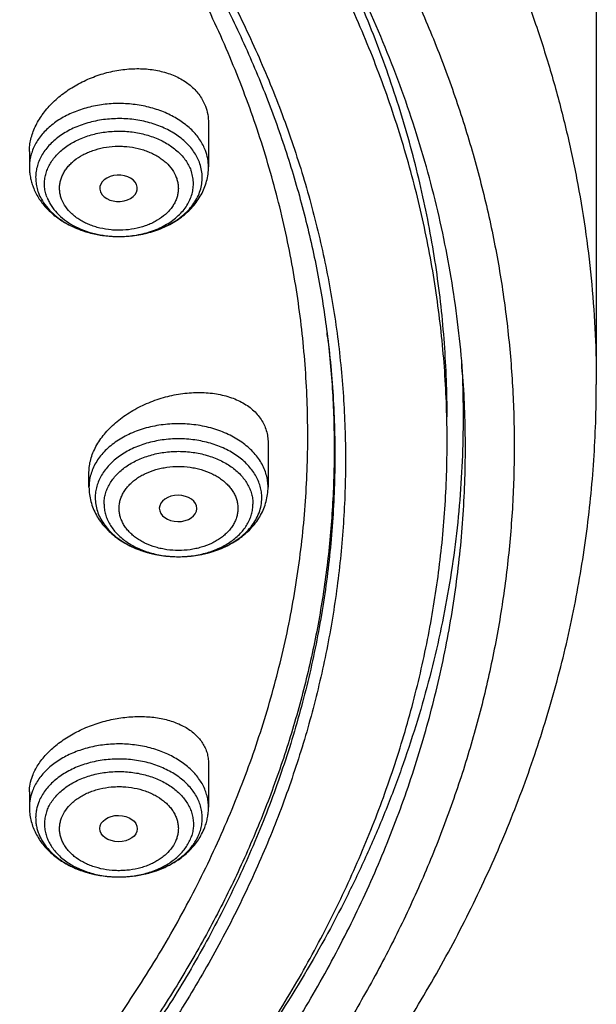
# Model space of a CAD drawing. Units: inches. Extents: x 7.7 to 14.2, y 1 to 17.5.
# Drawn here: x 12.4 to 12.9, y 12 to 12.9 of the extents above; entities that cross this region are included whole.
import ezdxf

# ---------------------------------------------------------------- set-up
doc = ezdxf.new("R2010")
doc.units = ezdxf.units.IN
doc.header["$LTSCALE"] = 1.21
doc.header["$MEASUREMENT"] = 0
doc.layers.get('0').update_dxf_attribs({"linetype": 'CONTINUOUS'})

msp = doc.modelspace()

# ---------------------------------------------------------------- linework, layer by layer
at = {"color": 7, "linetype": 'CONTINUOUS'}
for p, q in [((12.93769, 13.1325), (12.93769, 12.53564)), ((12.57954, 12.77693), (12.57954, 12.73648)), ((12.41419, 12.75066), (12.41419, 12.73648)), ((12.47975, 12.71355), (12.47998, 12.71299)), ((12.49608, 12.67225), (12.49772, 12.67226)), ((12.63454, 12.48198), (12.63454, 12.44107)), ((12.46919, 12.44107), (12.46919, 12.45478)), ((12.56881, 12.42117), (12.56881, 12.42138)), ((12.57954, 12.1861), (12.57954, 12.14565)), ((12.41419, 12.15983), (12.41419, 12.14565))]:
    msp.add_line(p, q, dxfattribs=at)
at = {"color": 9, "linetype": 'CONTINUOUS'}
msp.add_line((12.68952, 12.57963), (12.68953, 12.57962), dxfattribs=at)
for centre, radius, start, end in [((12.49686, 12.76938), 0.09713, 269.53756, 270.50341), ((11.80711, 12.47536), 0.88854, 6.73798, 6.99273)]:
    msp.add_arc(centre, radius, start, end, dxfattribs=at)
at = {"color": 7, "linetype": 'CONTINUOUS'}
for centre, radius, start, end in [((11.87469, 12.50572), 0.94001, 2.52382, 3.00058), ((12.5238, 12.14702), 0.05596, 332.02117, 339.20024), ((12.52247, 12.14771), 0.05747, 330.63835, 332.03528)]:
    msp.add_arc(centre, radius, start, end, dxfattribs=at)
for centre, major_axis, ratio, start_param, end_param in [((12.49649, 12.71672), (0.01732, 0.00012), 0.700967, -2.838895, 3.396053), ((12.55148, 12.42138), (0.01733, 0), 0.700052, 0, 6.265882)]:
    msp.add_ellipse(centre, major_axis=major_axis, ratio=ratio, start_param=start_param, end_param=end_param, dxfattribs=at)
msp.add_ellipse((12.49649, 12.12604), major_axis=(0.01732, -0.00012), ratio=0.700967, dxfattribs=at)
for points, knots in [([(12.7999, 12.4833), (12.7999, 12.50485), (12.7984, 12.54802), (12.79165, 12.61258), (12.78044, 12.67682), (12.76477, 12.74059), (12.74469, 12.80373), (12.72026, 12.86609), (12.69153, 12.92752), (12.65857, 12.98787), (12.62147, 13.047), (12.58031, 13.10476), (12.5352, 13.16101), (12.48624, 13.21563), (12.43356, 13.26847), (12.35788, 13.33698), (12.27581, 13.4008), (12.18824, 13.45971), (12.119, 13.50191), (12.04693, 13.54165), (11.97218, 13.57885), (11.89495, 13.6134), (11.81542, 13.64524), (11.73377, 13.67428), (11.62188, 13.70933), (11.50707, 13.7383), (11.39009, 13.76118), (11.27095, 13.78009), (11.12007, 13.79587), (10.93769, 13.80219), (10.75531, 13.79587), (10.60443, 13.78009), (10.4853, 13.76118), (10.36831, 13.7383), (10.25351, 13.70933), (10.14161, 13.67428), (10.05997, 13.64524), (9.98043, 13.6134), (9.9032, 13.57885), (9.82846, 13.54165), (9.75638, 13.50191), (9.68714, 13.45971), (9.59958, 13.4008), (9.5175, 13.33698), (9.44183, 13.26847), (9.38914, 13.21563), (9.34019, 13.16101), (9.29507, 13.10476), (9.25392, 13.047), (9.21681, 12.98787), (9.18386, 12.92752), (9.15512, 12.86609), (9.13069, 12.80373), (9.11062, 12.74059), (9.09495, 12.67682), (9.08373, 12.61258), (9.07699, 12.54802), (9.07549, 12.50485), (9.07549, 12.4833)], [0, 0, 0, 0, 0.012854, 0.025739, 0.038685, 0.051721, 0.064876, 0.078176, 0.091643, 0.1053, 0.119165, 0.133254, 0.147581, 0.162154, 0.176982, 0.19207, 0.223018, 0.238884, 0.255003, 0.271366, 0.287964, 0.304786, 0.321819, 0.339049, 0.35646, 0.391749, 0.409595, 0.427549, 0.463687, 0.5, 0.536313, 0.572451, 0.590405, 0.608251, 0.64354, 0.660951, 0.678181, 0.695214, 0.712036, 0.728634, 0.744997, 0.761116, 0.776982, 0.80793, 0.823018, 0.837846, 0.852419, 0.866746, 0.880835, 0.8947, 0.908357, 0.921824, 0.935124, 0.948279, 0.961315, 0.974261, 0.987146, 1, 1, 1, 1]), ([(11.09644, 13.7113), (11.15125, 13.70781), (11.23317, 13.69986), (11.34138, 13.6838), (11.44784, 13.66429), (11.55252, 13.63949), (11.65484, 13.60941), (11.75411, 13.57629), (11.85047, 13.53816), (11.94326, 13.49506), (12.03195, 13.44953), (12.11662, 13.39939), (12.19658, 13.34473), (12.27166, 13.28838), (12.34171, 13.22794), (12.40594, 13.16365), (12.45052, 13.11429), (12.49178, 13.0635), (12.52964, 13.0114), (12.56402, 12.9581), (12.59483, 12.90371), (12.622, 12.84835), (12.64548, 12.79215), (12.66522, 12.73523), (12.68116, 12.67771), (12.69328, 12.61972), (12.70154, 12.56139), (12.70593, 12.50285), (12.70644, 12.44423), (12.70306, 12.38565), (12.6958, 12.32726), (12.68468, 12.26917), (12.66973, 12.21151), (12.65097, 12.15442), (12.62846, 12.09802), (12.60223, 12.04244), (12.57236, 11.98779), (12.53891, 11.93419), (12.50195, 11.88176), (12.46156, 11.83063), (12.41783, 11.78089), (12.37087, 11.73265), (12.30353, 11.66998), (12.23057, 11.6113), (12.15277, 11.55682), (12.0702, 11.50417), (11.98313, 11.45613), (11.89225, 11.41279), (11.79743, 11.372), (11.69927, 11.33625), (11.5984, 11.30557), (11.49471, 11.27803), (11.38888, 11.2558), (11.28148, 11.2389), (11.1726, 11.22551), (11.09031, 11.21957), (11.03532, 11.21742)], [0, 0, 0, 0, 0.036454, 0.054577, 0.072603, 0.108287, 0.125916, 0.143378, 0.177741, 0.19462, 0.21128, 0.243898, 0.259849, 0.275551, 0.306196, 0.321148, 0.335855, 0.350323, 0.364562, 0.378583, 0.392401, 0.40603, 0.419491, 0.432805, 0.445994, 0.459084, 0.4721, 0.48507, 0.498022, 0.510985, 0.523987, 0.537055, 0.550216, 0.563495, 0.576915, 0.590499, 0.604266, 0.618233, 0.632414, 0.646822, 0.661466, 0.676354, 0.69149, 0.722506, 0.738393, 0.754524, 0.787489, 0.804313, 0.821347, 0.85599, 0.873577, 0.891318, 0.927189, 0.945289, 0.963471, 1, 1, 1, 1]), ([(11.09554, 13.70748), (11.14629, 13.70426), (11.24721, 13.6947), (11.39664, 13.67109), (11.5426, 13.63839), (11.68399, 13.59686), (11.81975, 13.54681), (11.94884, 13.48862), (12.0703, 13.42272), (12.18321, 13.34961), (12.2867, 13.26984), (12.38, 13.184), (12.4492, 13.10736), (12.49861, 13.04367), (12.53244, 12.99518), (12.56324, 12.9457), (12.59096, 12.89533), (12.61555, 12.84416), (12.63695, 12.79229), (12.65514, 12.73981), (12.67007, 12.68683), (12.68172, 12.63345), (12.6873, 12.59757), (12.68953, 12.57962)], [0, 0, 0, 0, 0.072413, 0.144271, 0.215312, 0.285294, 0.353993, 0.421214, 0.486793, 0.550606, 0.612574, 0.67267, 0.730921, 0.759389, 0.787436, 0.815082, 0.842353, 0.869277, 0.89589, 0.922227, 0.948328, 0.974237, 1, 1, 1, 1]), ([(12.81421, 12.54712), (12.81318, 12.56088), (12.81053, 12.5884), (12.80475, 12.62952), (12.79716, 12.6705), (12.78778, 12.71129), (12.7766, 12.75186), (12.75927, 12.80577), (12.73311, 12.87246), (12.7014, 12.93734), (12.67271, 12.98829), (12.64149, 13.03907), (12.59825, 13.10122), (12.55015, 13.16071), (12.50863, 13.20696), (12.46463, 13.25277), (12.40585, 13.30816), (12.33004, 13.37104), (12.24887, 13.43047), (12.16264, 13.4862), (12.0717, 13.53804), (11.97638, 13.58578), (11.9107, 13.61453), (11.87724, 13.62819)], [0, 0, 0, 0, 0.027491, 0.055053, 0.082711, 0.11049, 0.138415, 0.166508, 0.223276, 0.280969, 0.310212, 0.339738, 0.399682, 0.460902, 0.492018, 0.523477, 0.587432, 0.652797, 0.71957, 0.787728, 0.857228, 0.928011, 1, 1, 1, 1]), ([(12.40938, 11.84064), (12.42544, 11.85888), (12.44863, 11.88682), (12.47766, 11.92526), (12.505, 11.96389), (12.53648, 12.01312), (12.5699, 12.0738), (12.59873, 12.13567), (12.62288, 12.19854), (12.64228, 12.26223), (12.65686, 12.32658), (12.66659, 12.39138), (12.67144, 12.45647), (12.67139, 12.52164), (12.66645, 12.58672), (12.65662, 12.65152), (12.64194, 12.71585), (12.62245, 12.77953), (12.59821, 12.84238), (12.56929, 12.90423), (12.53578, 12.96489), (12.49776, 13.02419), (12.45535, 13.08198), (12.40867, 13.13809), (12.35785, 13.19236), (12.30304, 13.24464), (12.24439, 13.29479), (12.18206, 13.34266), (12.11624, 13.38812), (12.04711, 13.43105), (11.97486, 13.47132), (11.8997, 13.50882), (11.79521, 13.55529), (11.71409, 13.58522), (11.65898, 13.60305)], [0, 0, 0, 0, 0.031387, 0.046869, 0.062213, 0.0925, 0.122294, 0.151639, 0.180592, 0.209213, 0.23757, 0.265734, 0.293782, 0.321791, 0.34984, 0.378008, 0.406369, 0.434996, 0.463956, 0.49331, 0.523112, 0.55341, 0.584243, 0.615641, 0.64763, 0.680224, 0.713432, 0.747255, 0.781687, 0.816717, 0.852327, 0.888492, 0.925185, 1, 1, 1, 1]), ([(12.7999, 12.50576), (12.7999, 12.52844), (12.79823, 12.57388), (12.79077, 12.64181), (12.77834, 12.70937), (12.761, 12.77638), (12.73878, 12.84265), (12.71175, 12.90802), (12.67998, 12.9723), (12.6559, 13.01399), (12.64312, 13.03459)], [0, 0, 0, 0, 0.12178, 0.243884, 0.366629, 0.490322, 0.61525, 0.741683, 0.869861, 1, 1, 1, 1]), ([(12.41419, 12.75066), (12.41419, 12.75256), (12.41442, 12.75641), (12.41546, 12.76217), (12.41716, 12.76793), (12.42035, 12.77565), (12.42477, 12.78306), (12.43021, 12.79001), (12.43649, 12.79683), (12.44556, 12.80465), (12.45788, 12.81261), (12.47139, 12.81904), (12.48568, 12.82374), (12.50034, 12.82658), (12.51494, 12.82747), (12.52902, 12.82635), (12.54013, 12.82371), (12.54832, 12.82059), (12.55397, 12.8178), (12.55917, 12.81456), (12.56387, 12.81089), (12.56802, 12.80683), (12.57159, 12.80239), (12.57454, 12.79763), (12.57607, 12.79425), (12.57672, 12.79253)], [0, 0, 0, 0, 0.02668, 0.053979, 0.08201, 0.11085, 0.171031, 0.202428, 0.234627, 0.301117, 0.369861, 0.439993, 0.510555, 0.580559, 0.649053, 0.715182, 0.778278, 0.808588, 0.838032, 0.866631, 0.894437, 0.92154, 0.948059, 0.974157, 1, 1, 1, 1]), ([(12.57672, 12.79253), (12.57766, 12.79006), (12.57908, 12.78492), (12.57954, 12.7796), (12.57954, 12.77693)], [0, 0, 0, 0, 0.49689, 1, 1, 1, 1]), ([(12.41419, 12.73648), (12.41419, 12.73491), (12.41433, 12.73176), (12.41498, 12.72707), (12.41606, 12.72246), (12.41705, 12.71945), (12.41761, 12.71798)], [0, 0, 0, 0, 0.249376, 0.49897, 0.74908, 1, 1, 1, 1]), ([(12.49772, 12.67226), (12.50352, 12.6723), (12.51219, 12.67306), (12.5234, 12.67547), (12.53143, 12.67792), (12.53901, 12.68101), (12.54823, 12.68581), (12.5564, 12.69175), (12.56308, 12.69874), (12.56714, 12.70425), (12.57029, 12.71005), (12.57249, 12.71609), (12.57369, 12.72227), (12.5739, 12.72851), (12.57309, 12.73472), (12.5719, 12.73874), (12.57115, 12.74071)], [0, 0, 0, 0, 0.148369, 0.221363, 0.29294, 0.36272, 0.430392, 0.55841, 0.618813, 0.676877, 0.732872, 0.787215, 0.840449, 0.893208, 0.946175, 1, 1, 1, 1]), ([(12.49772, 12.67226), (12.50292, 12.6723), (12.51325, 12.67312), (12.52824, 12.67655), (12.53997, 12.68123), (12.54858, 12.68602), (12.55456, 12.69007), (12.56003, 12.6946), (12.56496, 12.69957), (12.56927, 12.70496), (12.57291, 12.71074), (12.57583, 12.71685), (12.57795, 12.72323), (12.57925, 12.72981), (12.57954, 12.73426), (12.57954, 12.73648)], [0, 0, 0, 0, 0.135536, 0.269174, 0.399486, 0.463184, 0.52583, 0.587454, 0.648135, 0.707993, 0.76717, 0.825813, 0.884079, 0.942093, 1, 1, 1, 1]), ([(12.41761, 12.71798), (12.41827, 12.71625), (12.41976, 12.71284), (12.4225, 12.70796), (12.42572, 12.70332), (12.43062, 12.69747), (12.43782, 12.69086), (12.44776, 12.68427), (12.45882, 12.67903), (12.47075, 12.6752), (12.48326, 12.67285), (12.49179, 12.67229), (12.49608, 12.67225)], [0, 0, 0, 0, 0.057659, 0.115692, 0.174226, 0.233346, 0.353612, 0.477134, 0.604048, 0.734039, 0.866372, 1, 1, 1, 1]), ([(12.42257, 12.71256), (12.42281, 12.71194), (12.42383, 12.70944), (12.42507, 12.70703), (12.42613, 12.70529)], [0, 0, 0, 0, 0.246437, 1, 1, 1, 1]), ([(12.42613, 12.70529), (12.42761, 12.70282), (12.43114, 12.69803), (12.43765, 12.69163), (12.44539, 12.68597), (12.45418, 12.68117), (12.46386, 12.67731), (12.47421, 12.67447), (12.48502, 12.67271), (12.49238, 12.67228), (12.49608, 12.67225)], [0, 0, 0, 0, 0.107336, 0.220221, 0.33893, 0.463258, 0.592586, 0.725969, 0.862223, 1, 1, 1, 1]), ([(11.0162, 11.14992), (11.07793, 11.15174), (11.17033, 11.15771), (11.2926, 11.17212), (11.41315, 11.1907), (11.53188, 11.21559), (11.64804, 11.24677), (11.73311, 11.27307), (11.81624, 11.30231), (11.89722, 11.33442), (11.97587, 11.36932), (12.05199, 11.40692), (12.12539, 11.44713), (12.1959, 11.48986), (12.26334, 11.535), (12.34821, 11.59771), (12.42718, 11.66529), (12.49927, 11.73742), (12.54907, 11.79288), (12.59494, 11.85002), (12.63676, 11.90869), (12.67444, 11.96876), (12.70788, 12.03009), (12.73699, 12.09251), (12.76171, 12.15589), (12.78197, 12.22006), (12.79771, 12.28486), (12.80891, 12.35014), (12.81553, 12.41574), (12.81755, 12.48149), (12.81583, 12.52528), (12.81421, 12.54712)], [0, 0, 0, 0, 0.073264, 0.109733, 0.146033, 0.217944, 0.253487, 0.2887, 0.323549, 0.358, 0.392025, 0.425595, 0.458689, 0.491285, 0.52337, 0.554932, 0.616445, 0.646418, 0.675873, 0.704825, 0.733295, 0.761308, 0.788899, 0.816104, 0.842969, 0.869541, 0.895874, 0.922025, 0.948055, 0.974026, 1, 1, 1, 1]), ([(12.81378, 12.54711), (12.81438, 12.53344), (12.81499, 12.50606), (12.81411, 12.46498), (12.81142, 12.42394), (12.80694, 12.38298), (12.80067, 12.34213), (12.79262, 12.30145), (12.78279, 12.26096), (12.7712, 12.2207), (12.75784, 12.18072), (12.74275, 12.14106), (12.72593, 12.10174), (12.7011, 12.04961), (12.66576, 11.98547), (12.63352, 11.93622), (12.61638, 11.91199)], [0, 0, 0, 0, 0.060617, 0.121233, 0.181906, 0.242695, 0.303656, 0.364844, 0.426313, 0.488117, 0.550305, 0.612925, 0.676023, 0.73964, 0.868564, 1, 1, 1, 1]), ([(11.01547, 11.09908), (11.07872, 11.10084), (11.17343, 11.1067), (11.29882, 11.12097), (11.42261, 11.13941), (11.54468, 11.16417), (11.66433, 11.19523), (11.78084, 11.23006), (11.89426, 11.27092), (12.00385, 11.31779), (12.10899, 11.36779), (12.20974, 11.42341), (12.30527, 11.48457), (12.39539, 11.54809), (12.47986, 11.61669), (12.55776, 11.69014), (12.61211, 11.74684), (12.66267, 11.80543), (12.70933, 11.8658), (12.75196, 11.92782), (12.79044, 11.99135), (12.82468, 12.05625), (12.85458, 12.12238), (12.88003, 12.18957), (12.90098, 12.25768), (12.91734, 12.32651), (12.92907, 12.39591), (12.93612, 12.46568), (12.93769, 12.51234), (12.93769, 12.53564)], [0, 0, 0, 0, 0.071887, 0.10769, 0.143345, 0.214054, 0.24905, 0.283758, 0.352182, 0.385856, 0.419136, 0.484425, 0.516419, 0.54796, 0.609654, 0.639826, 0.66955, 0.69884, 0.727711, 0.756185, 0.784288, 0.812048, 0.8395, 0.866681, 0.89363, 0.92039, 0.947007, 0.973528, 1, 1, 1, 1]), ([(12.46919, 12.45478), (12.46919, 12.45674), (12.46947, 12.46074), (12.47071, 12.46671), (12.47276, 12.47268), (12.47658, 12.48072), (12.48186, 12.48835), (12.48828, 12.49542), (12.49378, 12.50055), (12.49982, 12.50535), (12.50858, 12.51131), (12.52051, 12.5177), (12.53582, 12.52344), (12.55169, 12.52716), (12.56757, 12.52871), (12.58054, 12.52815), (12.59039, 12.52653), (12.59733, 12.52478), (12.60387, 12.52249), (12.60992, 12.51968), (12.61544, 12.51635), (12.62036, 12.51255), (12.62463, 12.50831), (12.62819, 12.50365), (12.63101, 12.49863), (12.63305, 12.4933), (12.63428, 12.48771), (12.63454, 12.4839), (12.63454, 12.48198)], [0, 0, 0, 0, 0.026201, 0.05322, 0.081214, 0.110296, 0.171797, 0.204246, 0.237705, 0.272064, 0.307189, 0.379083, 0.452115, 0.524906, 0.596118, 0.664548, 0.697433, 0.729292, 0.760065, 0.789731, 0.818309, 0.845868, 0.87253, 0.898469, 0.923914, 0.949125, 0.974395, 1, 1, 1, 1]), ([(11.03553, 11.16835), (11.06491, 11.16944), (11.12358, 11.17261), (11.21124, 11.18031), (11.29828, 11.19095), (11.41289, 11.20894), (11.52581, 11.23269), (11.6364, 11.2622), (11.74394, 11.29508), (11.84853, 11.33345), (11.94948, 11.37726), (12.0225, 11.41242), (12.09308, 11.44999), (12.16106, 11.48988), (12.2263, 11.53202), (12.30873, 11.59056), (12.38589, 11.65362), (12.45691, 11.72095), (12.50634, 11.77276), (12.55224, 11.82617), (12.59451, 11.88107), (12.63305, 11.93733), (12.66778, 11.99483), (12.69861, 12.05343), (12.72548, 12.11301), (12.74832, 12.17343), (12.76708, 12.23455), (12.78172, 12.29624), (12.7922, 12.35836), (12.7985, 12.42076), (12.7999, 12.46248), (12.7999, 12.4833)], [0, 0, 0, 0, 0.036497, 0.07291, 0.109195, 0.145313, 0.216888, 0.252281, 0.287361, 0.356444, 0.390401, 0.423929, 0.457007, 0.489615, 0.521739, 0.553366, 0.615088, 0.645197, 0.674805, 0.703924, 0.732568, 0.760759, 0.788524, 0.815893, 0.842903, 0.869595, 0.896014, 0.92221, 0.948236, 0.974147, 1, 1, 1, 1]), ([(12.46919, 12.44107), (12.46919, 12.43883), (12.46948, 12.43435), (12.4708, 12.42773), (12.47295, 12.42131), (12.4759, 12.41516), (12.47959, 12.40936), (12.48396, 12.40394), (12.48895, 12.39895), (12.49449, 12.39442), (12.50053, 12.39037), (12.50924, 12.38559), (12.52109, 12.38095), (12.53622, 12.37759), (12.55187, 12.37646), (12.56752, 12.37759), (12.58264, 12.38095), (12.59449, 12.38559), (12.6032, 12.39037), (12.60924, 12.39442), (12.61479, 12.39895), (12.61977, 12.40394), (12.62414, 12.40936), (12.62783, 12.41516), (12.63078, 12.42131), (12.63293, 12.42773), (12.63425, 12.43435), (12.63454, 12.43883), (12.63454, 12.44107)], [0, 0, 0, 0, 0.028936, 0.057927, 0.087046, 0.116356, 0.145937, 0.175864, 0.206208, 0.237028, 0.268363, 0.300228, 0.365418, 0.432256, 0.500008, 0.567759, 0.634596, 0.699783, 0.731647, 0.762981, 0.793799, 0.824142, 0.854067, 0.883647, 0.912956, 0.942073, 0.971065, 1, 1, 1, 1]), ([(12.417, 12.1745), (12.41836, 12.17808), (12.42109, 12.18333), (12.42574, 12.18983), (12.42988, 12.19466), (12.43457, 12.1993), (12.44158, 12.20527), (12.45145, 12.21201), (12.46452, 12.2187), (12.47855, 12.22392), (12.49311, 12.22753), (12.50775, 12.22943), (12.52203, 12.22958), (12.53348, 12.22822), (12.54206, 12.22622), (12.54806, 12.22432), (12.55365, 12.22201), (12.55881, 12.21929), (12.56349, 12.2162), (12.56764, 12.21275), (12.57123, 12.20896), (12.57422, 12.20486), (12.57658, 12.20048), (12.57829, 12.19586), (12.57932, 12.19104), (12.57954, 12.18775), (12.57954, 12.1861)], [0, 0, 0, 0, 0.056078, 0.085951, 0.117027, 0.149252, 0.182545, 0.251831, 0.323834, 0.397277, 0.470826, 0.543187, 0.613169, 0.67976, 0.711557, 0.742253, 0.771811, 0.80023, 0.827544, 0.853831, 0.879215, 0.903869, 0.92801, 0.951894, 0.975797, 1, 1, 1, 1]), ([(12.41419, 12.15983), (12.41419, 12.16227), (12.41469, 12.16728), (12.4161, 12.1721), (12.417, 12.1745)], [0, 0, 0, 0, 0.487741, 1, 1, 1, 1]), ([(12.41419, 12.14565), (12.41419, 12.1437), (12.41441, 12.13978), (12.41542, 12.13399), (12.41707, 12.12832), (12.41934, 12.12284), (12.4222, 12.1176), (12.4256, 12.11263), (12.42951, 12.10796), (12.43539, 12.10214), (12.44383, 12.09574), (12.45526, 12.08964), (12.46777, 12.08514), (12.48102, 12.08229), (12.49239, 12.08135), (12.50155, 12.08145), (12.51508, 12.08246), (12.5305, 12.08609), (12.54639, 12.09363), (12.55692, 12.10078), (12.56442, 12.10799), (12.56942, 12.1144), (12.57157, 12.1178), (12.57255, 12.11954)], [0, 0, 0, 0, 0.028663, 0.057361, 0.086159, 0.115098, 0.144236, 0.173632, 0.203343, 0.23342, 0.294788, 0.357976, 0.42289, 0.489175, 0.556261, 0.589909, 0.623495, 0.755211, 0.818969, 0.880906, 0.941118, 0.970707, 1, 1, 1, 1]), ([(12.57612, 12.12715), (12.57668, 12.12863), (12.57767, 12.13163), (12.57874, 12.13625), (12.5794, 12.14093), (12.57954, 12.14408), (12.57954, 12.14565)], [0, 0, 0, 0, 0.250919, 0.501029, 0.750624, 1, 1, 1, 1])]:
    msp.add_open_spline(points, degree=3, knots=knots, dxfattribs=at)
at = {"color": 9, "linetype": 'CONTINUOUS'}
for points, knots in [([(11.93769, 13.76039), (11.97516, 13.74509), (12.04865, 13.71282), (12.15508, 13.65896), (12.2563, 13.6003), (12.3519, 13.53707), (12.44147, 13.46955), (12.52461, 13.39802), (12.60098, 13.32279), (12.67024, 13.24416), (12.73209, 13.16248), (12.77747, 13.09179), (12.80973, 13.0341), (12.8318, 12.99051), (12.85184, 12.94643), (12.86982, 12.9019), (12.88574, 12.85699), (12.89957, 12.81173), (12.9113, 12.76617), (12.92092, 12.72036), (12.92841, 12.67436), (12.93376, 12.6282), (12.93698, 12.58195), (12.93769, 12.55107), (12.93769, 12.53564)], [0, 0, 0, 0, 0.0724, 0.143517, 0.213268, 0.28159, 0.348437, 0.413791, 0.477656, 0.540064, 0.601074, 0.660775, 0.690176, 0.719296, 0.748155, 0.776773, 0.805173, 0.833378, 0.861413, 0.889305, 0.917081, 0.94477, 0.9724, 1, 1, 1, 1]), ([(11.89979, 13.65747), (11.94406, 13.6394), (12.03049, 13.60082), (12.15444, 13.53509), (12.27055, 13.46251), (12.37805, 13.38355), (12.47625, 13.29871), (12.55034, 13.223), (12.60421, 13.16004), (12.64163, 13.11203), (12.6763, 13.063), (12.70814, 13.01301), (12.73711, 12.96216), (12.76316, 12.91052), (12.78626, 12.85817), (12.80635, 12.80521), (12.82341, 12.75171), (12.83741, 12.69777), (12.84832, 12.64347), (12.85613, 12.5889), (12.86083, 12.53415), (12.8624, 12.47931), (12.86085, 12.42447), (12.85617, 12.36972), (12.84837, 12.31515), (12.83748, 12.26085), (12.8235, 12.2069), (12.80646, 12.1534), (12.78638, 12.10043), (12.7633, 12.04808), (12.73727, 11.99644), (12.70831, 11.94558), (12.67649, 11.89559), (12.64184, 11.84655), (12.60443, 11.79854), (12.55058, 11.73556), (12.47652, 11.65985), (12.37835, 11.57499), (12.27087, 11.49601), (12.15479, 11.42341), (12.03086, 11.35766), (11.89987, 11.29917), (11.76268, 11.24832), (11.62017, 11.20543), (11.47326, 11.17078), (11.32289, 11.14459), (11.17004, 11.12702), (11.06726, 11.12114), (11.01572, 11.11966)], [0, 0, 0, 0, 0.034702, 0.068634, 0.101741, 0.133983, 0.165342, 0.195825, 0.210748, 0.225465, 0.239983, 0.25431, 0.268459, 0.282441, 0.29627, 0.309961, 0.323532, 0.337, 0.350385, 0.363707, 0.376986, 0.390243, 0.4035, 0.416779, 0.4301, 0.443484, 0.456952, 0.470522, 0.484213, 0.498041, 0.512022, 0.52617, 0.540496, 0.555013, 0.569729, 0.584651, 0.615131, 0.646488, 0.678727, 0.711831, 0.745761, 0.780461, 0.815859, 0.851871, 0.8884, 0.92534, 0.962579, 1, 1, 1, 1]), ([(12.57672, 12.75161), (12.57608, 12.75332), (12.57455, 12.75672), (12.57166, 12.76158), (12.56816, 12.76623), (12.56265, 12.77221), (12.55435, 12.77893), (12.54274, 12.78549), (12.52968, 12.79048), (12.51559, 12.79374), (12.50091, 12.79518), (12.4861, 12.79476), (12.47163, 12.79248), (12.45796, 12.78842), (12.44551, 12.7827), (12.43634, 12.77659), (12.43004, 12.77103), (12.42591, 12.76665), (12.42236, 12.76201), (12.41942, 12.75717), (12.4171, 12.75215), (12.41542, 12.747), (12.41441, 12.74176), (12.41419, 12.73823), (12.41419, 12.73648)], [0, 0, 0, 0, 0.026449, 0.0536, 0.081554, 0.110396, 0.170825, 0.234931, 0.302258, 0.372025, 0.443229, 0.514748, 0.585433, 0.654204, 0.720146, 0.782614, 0.812473, 0.841399, 0.869432, 0.896649, 0.923158, 0.949102, 0.974652, 1, 1, 1, 1]), ([(12.57115, 12.74071), (12.5705, 12.74245), (12.56892, 12.7459), (12.5659, 12.75081), (12.56221, 12.75548), (12.55637, 12.76143), (12.54941, 12.76661), (12.54165, 12.77096), (12.53309, 12.77485), (12.52152, 12.77852), (12.50687, 12.78091), (12.49185, 12.78125), (12.47702, 12.77954), (12.46515, 12.77641), (12.45627, 12.77293), (12.44811, 12.76895), (12.4407, 12.7641), (12.43432, 12.75844), (12.43021, 12.75395), (12.42675, 12.74919), (12.42395, 12.74421), (12.42186, 12.73906), (12.42049, 12.73378), (12.41987, 12.72843), (12.42, 12.72306), (12.42087, 12.71772), (12.42193, 12.71426), (12.42257, 12.71256)], [0, 0, 0, 0, 0.026881, 0.054551, 0.083131, 0.112711, 0.174918, 0.207574, 0.241157, 0.310622, 0.382306, 0.454913, 0.527056, 0.597394, 0.631539, 0.664823, 0.728401, 0.758672, 0.787912, 0.816177, 0.843567, 0.870226, 0.896344, 0.922138, 0.947848, 0.973727, 1, 1, 1, 1]), ([(12.43045, 12.70829), (12.42987, 12.70981), (12.42892, 12.7129), (12.42814, 12.71767), (12.42803, 12.72247), (12.42859, 12.72726), (12.42981, 12.73198), (12.43168, 12.73659), (12.43418, 12.74104), (12.43728, 12.74529), (12.44095, 12.7493), (12.44666, 12.75437), (12.45328, 12.7587), (12.46057, 12.76226), (12.46851, 12.76537), (12.47912, 12.76816), (12.49238, 12.7697), (12.50581, 12.76939), (12.5189, 12.76725), (12.52925, 12.76397), (12.5369, 12.76049), (12.54384, 12.75661), (12.55006, 12.75198), (12.55528, 12.74666), (12.55858, 12.74248), (12.56128, 12.73809), (12.56269, 12.73501), (12.56328, 12.73345)], [0, 0, 0, 0, 0.026273, 0.052152, 0.077862, 0.103656, 0.129773, 0.156433, 0.183823, 0.212087, 0.241328, 0.271599, 0.335177, 0.36846, 0.402605, 0.472943, 0.545086, 0.617693, 0.689377, 0.758842, 0.792425, 0.825081, 0.887288, 0.916868, 0.945447, 0.973118, 1, 1, 1, 1]), ([(12.44389, 12.70676), (12.44343, 12.70797), (12.44266, 12.71044), (12.44205, 12.71424), (12.44196, 12.71807), (12.44241, 12.72189), (12.44339, 12.72565), (12.44488, 12.72933), (12.44687, 12.73288), (12.44934, 12.73627), (12.45227, 12.73947), (12.45682, 12.74351), (12.4621, 12.74696), (12.46792, 12.7498), (12.47425, 12.75228), (12.48271, 12.75451), (12.49151, 12.75553), (12.49866, 12.75561), (12.50577, 12.7552), (12.51277, 12.75406), (12.51948, 12.75219), (12.52427, 12.75045), (12.5288, 12.74839), (12.53302, 12.74603), (12.53689, 12.74339), (12.54146, 12.73959), (12.54621, 12.73429), (12.5489, 12.72935), (12.54983, 12.72683)], [0, 0, 0, 0, 0.026283, 0.052162, 0.077872, 0.103668, 0.129788, 0.156446, 0.183832, 0.212097, 0.241338, 0.27161, 0.335191, 0.368475, 0.402619, 0.47296, 0.545104, 0.581459, 0.617757, 0.689443, 0.724551, 0.75896, 0.792542, 0.825193, 0.856849, 0.887473, 0.945569, 1, 1, 1, 1]), ([(12.57954, 12.73648), (12.57954, 12.73903), (12.57906, 12.7442), (12.57764, 12.74918), (12.57672, 12.75161)], [0, 0, 0, 0, 0.49586, 1, 1, 1, 1]), ([(12.54983, 12.72683), (12.5503, 12.72562), (12.55106, 12.72315), (12.55168, 12.71935), (12.55176, 12.71552), (12.55131, 12.7117), (12.55034, 12.70794), (12.54885, 12.70426), (12.54686, 12.70071), (12.54439, 12.69732), (12.54146, 12.69412), (12.53691, 12.69008), (12.53162, 12.68662), (12.52581, 12.68379), (12.51948, 12.6813), (12.51101, 12.67908), (12.50222, 12.67806), (12.49507, 12.67798), (12.48796, 12.67839), (12.48096, 12.67953), (12.47424, 12.6814), (12.46946, 12.68314), (12.46493, 12.68519), (12.46071, 12.68756), (12.45684, 12.6902), (12.45226, 12.694), (12.44751, 12.6993), (12.44483, 12.70424), (12.44389, 12.70676)], [0, 0, 0, 0, 0.026283, 0.052162, 0.077872, 0.103668, 0.129788, 0.156446, 0.183832, 0.212097, 0.241338, 0.27161, 0.335191, 0.368475, 0.402619, 0.47296, 0.545104, 0.581459, 0.617757, 0.689443, 0.724551, 0.75896, 0.792542, 0.825193, 0.856849, 0.887473, 0.945569, 1, 1, 1, 1]), ([(12.49772, 12.67226), (12.5029, 12.6723), (12.51065, 12.67299), (12.52066, 12.67514), (12.52782, 12.67734), (12.5346, 12.6801), (12.54282, 12.6844), (12.55012, 12.68971), (12.55608, 12.69595), (12.5597, 12.70088), (12.56251, 12.70607), (12.56447, 12.71146), (12.56555, 12.71698), (12.56573, 12.72255), (12.56501, 12.7281), (12.56394, 12.7317), (12.56328, 12.73345)], [0, 0, 0, 0, 0.148378, 0.221371, 0.292943, 0.362717, 0.430381, 0.558385, 0.618784, 0.676845, 0.732841, 0.787186, 0.840426, 0.893192, 0.946167, 1, 1, 1, 1]), ([(12.43045, 12.70829), (12.43094, 12.70701), (12.43206, 12.70446), (12.43489, 12.69952), (12.43951, 12.69367), (12.44647, 12.68748), (12.45473, 12.68218), (12.46407, 12.6779), (12.47425, 12.67473), (12.48501, 12.67276), (12.49237, 12.67229), (12.49608, 12.67226)], [0, 0, 0, 0, 0.051957, 0.105141, 0.215703, 0.332745, 0.456414, 0.586197, 0.721054, 0.859551, 1, 1, 1, 1]), ([(12.68953, 12.57962), (12.69209, 12.55899), (12.69576, 12.51757), (12.69686, 12.45523), (12.69355, 12.39293), (12.68582, 12.33082), (12.67371, 12.26907), (12.65724, 12.20784), (12.63645, 12.14727), (12.6114, 12.08752), (12.58216, 12.02874), (12.54879, 11.97107), (12.51139, 11.91467), (12.47005, 11.85967), (12.42487, 11.8062), (12.3591, 11.73655), (12.28657, 11.67115), (12.20821, 11.61033), (12.14574, 11.56646), (12.08025, 11.52487), (12.0119, 11.48564), (11.94087, 11.44888), (11.86733, 11.41468), (11.79146, 11.38312), (11.71346, 11.35429), (11.63352, 11.32826), (11.52417, 11.29723), (11.41223, 11.27222), (11.29841, 11.25325), (11.18281, 11.23825), (11.09536, 11.23166), (11.0369, 11.22932)], [0, 0, 0, 0, 0.026153, 0.052257, 0.078377, 0.104579, 0.130925, 0.157478, 0.184294, 0.211427, 0.238926, 0.266834, 0.295186, 0.324016, 0.353347, 0.383198, 0.444485, 0.475949, 0.50795, 0.540478, 0.57352, 0.607057, 0.641067, 0.675524, 0.710399, 0.745658, 0.781268, 0.85337, 0.889794, 0.926405, 1, 1, 1, 1]), ([(12.68951, 12.57961), (12.69164, 12.56155), (12.6948, 12.52532), (12.69616, 12.47081), (12.69414, 12.4163), (12.68874, 12.36191), (12.67998, 12.30774), (12.66786, 12.25389), (12.65242, 12.20048), (12.63369, 12.1476), (12.6117, 12.09536), (12.58649, 12.04385), (12.55812, 11.99318), (12.52664, 11.94344), (12.49211, 11.89473), (12.44172, 11.8308), (12.37126, 11.75395), (12.27641, 11.66804), (12.17134, 11.58835), (12.05686, 11.51549), (11.93384, 11.45), (11.80322, 11.39237), (11.666, 11.34305), (11.52323, 11.30239), (11.42566, 11.28139), (11.37625, 11.27239)], [0, 0, 0, 0, 0.026788, 0.053529, 0.080276, 0.107078, 0.133988, 0.161052, 0.18832, 0.215834, 0.243636, 0.271765, 0.300254, 0.329133, 0.358429, 0.388163, 0.448995, 0.511737, 0.576418, 0.643004, 0.71141, 0.781502, 0.853107, 0.926019, 1, 1, 1, 1]), ([(12.63454, 12.44107), (12.63454, 12.44298), (12.63427, 12.44683), (12.63307, 12.45254), (12.63108, 12.45813), (12.62833, 12.46355), (12.62483, 12.46875), (12.62064, 12.47368), (12.61579, 12.47829), (12.60839, 12.48404), (12.59997, 12.48887), (12.59082, 12.49274), (12.58096, 12.49603), (12.56794, 12.49879), (12.55187, 12.4999), (12.53579, 12.49879), (12.52277, 12.49603), (12.51291, 12.49274), (12.50376, 12.48887), (12.49534, 12.48404), (12.48794, 12.47829), (12.48309, 12.47368), (12.4789, 12.46875), (12.47541, 12.46355), (12.47265, 12.45813), (12.47066, 12.45254), (12.46946, 12.44683), (12.46919, 12.44298), (12.46919, 12.44107)], [0, 0, 0, 0, 0.025736, 0.05172, 0.078174, 0.105301, 0.133258, 0.162163, 0.192085, 0.223051, 0.287956, 0.321824, 0.356477, 0.427553, 0.5, 0.572447, 0.643523, 0.678176, 0.712044, 0.776949, 0.807915, 0.837837, 0.866742, 0.894699, 0.921826, 0.94828, 0.974264, 1, 1, 1, 1]), ([(12.62878, 12.43122), (12.62878, 12.433), (12.62853, 12.43659), (12.62741, 12.4419), (12.62556, 12.4471), (12.62299, 12.45214), (12.61974, 12.45698), (12.61446, 12.46319), (12.60799, 12.46869), (12.60065, 12.47338), (12.59246, 12.47766), (12.58122, 12.48186), (12.56682, 12.48492), (12.55187, 12.48595), (12.53691, 12.48492), (12.52251, 12.48186), (12.51128, 12.47766), (12.50308, 12.47338), (12.49574, 12.46869), (12.48927, 12.46319), (12.48399, 12.45698), (12.48074, 12.45214), (12.47818, 12.4471), (12.47632, 12.4419), (12.4752, 12.43659), (12.47495, 12.433), (12.47495, 12.43122)], [0, 0, 0, 0, 0.025737, 0.051725, 0.078182, 0.105313, 0.133274, 0.162183, 0.223004, 0.255003, 0.287979, 0.356457, 0.427542, 0.499999, 0.572456, 0.643541, 0.712019, 0.744995, 0.776994, 0.837815, 0.866724, 0.894686, 0.921816, 0.948273, 0.974261, 1, 1, 1, 1]), ([(12.48311, 12.42546), (12.48311, 12.42705), (12.48333, 12.43025), (12.48433, 12.435), (12.48599, 12.43965), (12.48828, 12.44416), (12.49118, 12.44848), (12.49591, 12.45404), (12.50169, 12.45895), (12.50825, 12.46315), (12.51558, 12.46697), (12.52562, 12.47073), (12.53849, 12.47346), (12.55187, 12.47439), (12.56524, 12.47346), (12.57811, 12.47073), (12.58815, 12.46697), (12.59548, 12.46315), (12.60204, 12.45895), (12.60782, 12.45404), (12.61255, 12.44848), (12.61545, 12.44416), (12.61774, 12.43965), (12.6194, 12.435), (12.6204, 12.43025), (12.62062, 12.42705), (12.62062, 12.42546)], [0, 0, 0, 0, 0.025739, 0.051727, 0.078184, 0.105314, 0.133276, 0.162184, 0.223005, 0.255004, 0.287981, 0.356458, 0.427543, 0.5, 0.572457, 0.643542, 0.712019, 0.744996, 0.776995, 0.837816, 0.866724, 0.894686, 0.921816, 0.948273, 0.974261, 1, 1, 1, 1]), ([(12.49703, 12.42138), (12.49702, 12.42265), (12.49719, 12.42521), (12.49799, 12.42899), (12.49932, 12.4327), (12.50115, 12.43629), (12.50347, 12.43974), (12.50625, 12.44301), (12.50947, 12.44607), (12.51309, 12.44889), (12.51708, 12.45144), (12.52292, 12.45449), (12.52928, 12.45687), (12.53596, 12.45855), (12.54294, 12.45979), (12.55187, 12.4604), (12.56079, 12.45979), (12.56777, 12.45855), (12.57446, 12.45687), (12.58081, 12.45449), (12.58665, 12.45144), (12.59064, 12.44889), (12.59427, 12.44607), (12.59748, 12.44301), (12.60026, 12.43974), (12.60258, 12.43629), (12.60441, 12.4327), (12.60574, 12.42899), (12.60654, 12.42521), (12.60671, 12.42265), (12.6067, 12.42138)], [0, 0, 0, 0, 0.025728, 0.051712, 0.078167, 0.105298, 0.133256, 0.162155, 0.192068, 0.223028, 0.255019, 0.287987, 0.356448, 0.391752, 0.427561, 0.5, 0.572439, 0.608247, 0.643552, 0.712012, 0.74498, 0.776971, 0.807932, 0.837845, 0.866743, 0.894702, 0.921833, 0.948288, 0.974272, 1, 1, 1, 1]), ([(12.47495, 12.43122), (12.47495, 12.42915), (12.4753, 12.42496), (12.47682, 12.4188), (12.47932, 12.4128), (12.48278, 12.40705), (12.48713, 12.40163), (12.49233, 12.39661), (12.49829, 12.39204), (12.50265, 12.38938), (12.50493, 12.38814)], [0, 0, 0, 0, 0.113005, 0.22746, 0.344671, 0.465744, 0.591477, 0.722357, 0.858565, 1, 1, 1, 1]), ([(12.59156, 12.38464), (12.59433, 12.38582), (12.59966, 12.38842), (12.60701, 12.3931), (12.61346, 12.3984), (12.6189, 12.40426), (12.62325, 12.41058), (12.62642, 12.41725), (12.62834, 12.42417), (12.62878, 12.42889), (12.62878, 12.43122)], [0, 0, 0, 0, 0.143311, 0.281177, 0.413221, 0.539423, 0.660174, 0.776297, 0.889042, 1, 1, 1, 1]), ([(12.48311, 12.42546), (12.48311, 12.42386), (12.48333, 12.42066), (12.48433, 12.41591), (12.48599, 12.41126), (12.48828, 12.40675), (12.49118, 12.40243), (12.49591, 12.39688), (12.50169, 12.39196), (12.50825, 12.38777), (12.51558, 12.38394), (12.52562, 12.38018), (12.53849, 12.37745), (12.55187, 12.37653), (12.56524, 12.37745), (12.57811, 12.38018), (12.58815, 12.38394), (12.59548, 12.38777), (12.60204, 12.39196), (12.60782, 12.39688), (12.61255, 12.40243), (12.61545, 12.40675), (12.61774, 12.41126), (12.6194, 12.41591), (12.6204, 12.42066), (12.62062, 12.42386), (12.62062, 12.42546)], [0, 0, 0, 0, 0.025739, 0.051727, 0.078184, 0.105314, 0.133276, 0.162184, 0.223005, 0.255004, 0.287981, 0.356458, 0.427543, 0.5, 0.572457, 0.643542, 0.712019, 0.744996, 0.776995, 0.837816, 0.866724, 0.894686, 0.921816, 0.948273, 0.974261, 1, 1, 1, 1]), ([(12.6067, 12.42138), (12.60671, 12.42011), (12.60654, 12.41755), (12.60574, 12.41377), (12.60441, 12.41006), (12.60258, 12.40647), (12.60026, 12.40302), (12.59748, 12.39975), (12.59427, 12.39669), (12.59064, 12.39387), (12.58665, 12.39132), (12.58081, 12.38827), (12.57446, 12.38589), (12.56777, 12.38421), (12.56079, 12.38297), (12.55187, 12.38236), (12.54294, 12.38297), (12.53596, 12.38421), (12.52928, 12.38589), (12.52292, 12.38827), (12.51708, 12.39132), (12.51309, 12.39387), (12.50947, 12.39669), (12.50625, 12.39975), (12.50347, 12.40302), (12.50115, 12.40647), (12.49932, 12.41006), (12.49799, 12.41377), (12.49719, 12.41755), (12.49702, 12.42011), (12.49703, 12.42138)], [0, 0, 0, 0, 0.025728, 0.051712, 0.078167, 0.105298, 0.133256, 0.162155, 0.192068, 0.223028, 0.255019, 0.287987, 0.356448, 0.391752, 0.427561, 0.5, 0.572439, 0.608247, 0.643552, 0.712012, 0.74498, 0.776971, 0.807932, 0.837845, 0.866743, 0.894702, 0.921833, 0.948288, 0.974272, 1, 1, 1, 1]), ([(12.50493, 12.38814), (12.50804, 12.38645), (12.5146, 12.38342), (12.52505, 12.38003), (12.5361, 12.37779), (12.54749, 12.37672), (12.55898, 12.37687), (12.57031, 12.37822), (12.58124, 12.38074), (12.58821, 12.38321), (12.59156, 12.38464)], [0, 0, 0, 0, 0.118613, 0.241569, 0.367772, 0.49593, 0.624635, 0.752451, 0.877991, 1, 1, 1, 1]), ([(12.57954, 12.14565), (12.57954, 12.14741), (12.57932, 12.15093), (12.57831, 12.15617), (12.57663, 12.16132), (12.57431, 12.16634), (12.57136, 12.17118), (12.56781, 12.17582), (12.56369, 12.18021), (12.55738, 12.18576), (12.54822, 12.19187), (12.53577, 12.19759), (12.5221, 12.20165), (12.50763, 12.20393), (12.49282, 12.20436), (12.47814, 12.20291), (12.46405, 12.19965), (12.45099, 12.19466), (12.43938, 12.1881), (12.43108, 12.18138), (12.42557, 12.17541), (12.42207, 12.17075), (12.41918, 12.16589), (12.41765, 12.16249), (12.417, 12.16078)], [0, 0, 0, 0, 0.025348, 0.050898, 0.076842, 0.103351, 0.130568, 0.158601, 0.187527, 0.217386, 0.279854, 0.345796, 0.414567, 0.485252, 0.556771, 0.627975, 0.697742, 0.765069, 0.829175, 0.889604, 0.918446, 0.9464, 0.973551, 1, 1, 1, 1]), ([(12.57115, 12.12173), (12.5718, 12.12343), (12.57286, 12.12689), (12.57373, 12.13223), (12.57386, 12.1376), (12.57323, 12.14295), (12.57187, 12.14823), (12.56978, 12.15339), (12.56698, 12.15837), (12.56351, 12.16312), (12.5594, 12.16761), (12.55303, 12.17328), (12.54561, 12.17812), (12.53746, 12.1821), (12.52858, 12.18558), (12.51671, 12.18871), (12.50188, 12.19042), (12.48686, 12.19008), (12.47221, 12.18769), (12.46064, 12.18402), (12.45208, 12.18013), (12.44432, 12.17578), (12.43736, 12.1706), (12.43152, 12.16465), (12.42783, 12.15998), (12.42481, 12.15507), (12.42323, 12.15162), (12.42257, 12.14988)], [0, 0, 0, 0, 0.026271, 0.052149, 0.07786, 0.103654, 0.129771, 0.156431, 0.183821, 0.212086, 0.241326, 0.271597, 0.335175, 0.368459, 0.402604, 0.472942, 0.545085, 0.617692, 0.689377, 0.758842, 0.792424, 0.82508, 0.887287, 0.916868, 0.945447, 0.973118, 1, 1, 1, 1]), ([(12.43045, 12.14263), (12.43104, 12.14418), (12.43244, 12.14726), (12.43515, 12.15165), (12.43844, 12.15583), (12.44367, 12.16115), (12.44989, 12.16578), (12.45683, 12.16966), (12.46448, 12.17314), (12.47482, 12.17642), (12.48792, 12.17856), (12.50135, 12.17887), (12.51461, 12.17734), (12.52521, 12.17454), (12.53316, 12.17143), (12.54045, 12.16787), (12.54707, 12.16354), (12.55277, 12.15847), (12.55645, 12.15446), (12.55955, 12.15021), (12.56205, 12.14576), (12.56392, 12.14115), (12.56514, 12.13643), (12.5657, 12.13164), (12.56558, 12.12684), (12.5648, 12.12207), (12.56385, 12.11898), (12.56328, 12.11746)], [0, 0, 0, 0, 0.026882, 0.054553, 0.083132, 0.112712, 0.174919, 0.207575, 0.241158, 0.310623, 0.382307, 0.454914, 0.527057, 0.597395, 0.63154, 0.664823, 0.728401, 0.758672, 0.787913, 0.816177, 0.843567, 0.870227, 0.896344, 0.922138, 0.947848, 0.973727, 1, 1, 1, 1]), ([(12.44389, 12.136), (12.44483, 12.13852), (12.44751, 12.14346), (12.45226, 12.14876), (12.45684, 12.15256), (12.46071, 12.1552), (12.46493, 12.15757), (12.46946, 12.15962), (12.47424, 12.16136), (12.48096, 12.16323), (12.48796, 12.16437), (12.49507, 12.16478), (12.50222, 12.1647), (12.51101, 12.16368), (12.51948, 12.16146), (12.52581, 12.15897), (12.53162, 12.15614), (12.53691, 12.15268), (12.54146, 12.14864), (12.54439, 12.14544), (12.54686, 12.14205), (12.54885, 12.1385), (12.55034, 12.13482), (12.55131, 12.13106), (12.55176, 12.12724), (12.55168, 12.12341), (12.55106, 12.11961), (12.5503, 12.11714), (12.54983, 12.11593)], [0, 0, 0, 0, 0.054431, 0.112527, 0.143151, 0.174806, 0.207458, 0.24104, 0.275449, 0.310557, 0.382243, 0.418541, 0.454896, 0.527041, 0.597381, 0.631525, 0.664809, 0.72839, 0.758661, 0.787903, 0.816167, 0.843553, 0.870212, 0.896331, 0.922128, 0.947838, 0.973717, 1, 1, 1, 1]), ([(12.417, 12.16078), (12.41608, 12.15835), (12.41467, 12.15337), (12.41419, 12.14821), (12.41419, 12.14565)], [0, 0, 0, 0, 0.50414, 1, 1, 1, 1]), ([(12.42257, 12.14988), (12.42209, 12.14861), (12.42125, 12.14603), (12.4204, 12.14208), (12.41995, 12.1381), (12.41992, 12.1341), (12.42031, 12.13011), (12.4211, 12.12615), (12.42231, 12.12225), (12.42392, 12.11842), (12.42592, 12.11469), (12.42913, 12.1098), (12.4341, 12.10404), (12.44132, 12.09791), (12.4468, 12.09444), (12.4497, 12.09285)], [0, 0, 0, 0, 0.058983, 0.117227, 0.174979, 0.23255, 0.290257, 0.348399, 0.407263, 0.46711, 0.528171, 0.590634, 0.720213, 0.856654, 1, 1, 1, 1]), ([(12.43045, 12.14263), (12.42987, 12.14111), (12.42892, 12.13801), (12.42814, 12.13324), (12.42803, 12.12844), (12.42859, 12.12366), (12.42981, 12.11894), (12.43168, 12.11433), (12.43418, 12.10988), (12.43728, 12.10562), (12.44095, 12.10161), (12.44666, 12.09655), (12.45328, 12.09221), (12.46057, 12.08866), (12.46851, 12.08554), (12.47912, 12.08275), (12.49238, 12.08122), (12.50581, 12.08152), (12.5189, 12.08366), (12.52925, 12.08694), (12.5369, 12.09042), (12.54384, 12.0943), (12.55006, 12.09894), (12.55528, 12.10426), (12.55858, 12.10843), (12.56128, 12.11282), (12.56269, 12.1159), (12.56328, 12.11746)], [0, 0, 0, 0, 0.026273, 0.052152, 0.077862, 0.103656, 0.129773, 0.156433, 0.183823, 0.212087, 0.241328, 0.271599, 0.335177, 0.36846, 0.402605, 0.472943, 0.545086, 0.617693, 0.689377, 0.758842, 0.792425, 0.825081, 0.887288, 0.916868, 0.945447, 0.973118, 1, 1, 1, 1]), ([(12.54983, 12.11593), (12.5489, 12.11341), (12.54621, 12.10847), (12.54146, 12.10317), (12.53689, 12.09937), (12.53302, 12.09673), (12.5288, 12.09437), (12.52427, 12.09231), (12.51948, 12.09057), (12.51277, 12.0887), (12.50577, 12.08756), (12.49866, 12.08715), (12.49151, 12.08723), (12.48271, 12.08825), (12.47425, 12.09048), (12.46792, 12.09296), (12.4621, 12.0958), (12.45682, 12.09925), (12.45227, 12.10329), (12.44934, 12.10649), (12.44687, 12.10988), (12.44488, 12.11343), (12.44339, 12.11711), (12.44241, 12.12087), (12.44196, 12.12469), (12.44205, 12.12852), (12.44266, 12.13232), (12.44343, 12.13479), (12.44389, 12.136)], [0, 0, 0, 0, 0.054431, 0.112527, 0.143151, 0.174806, 0.207458, 0.24104, 0.275449, 0.310557, 0.382243, 0.418541, 0.454896, 0.527041, 0.597381, 0.631525, 0.664809, 0.72839, 0.758661, 0.787903, 0.816167, 0.843553, 0.870212, 0.896331, 0.922128, 0.947838, 0.973717, 1, 1, 1, 1]), ([(12.5437, 12.09267), (12.54694, 12.09443), (12.55302, 12.09829), (12.55968, 12.10417), (12.56413, 12.10931), (12.56697, 12.11329), (12.56934, 12.11742), (12.57061, 12.12029), (12.57115, 12.12173)], [0, 0, 0, 0, 0.271047, 0.527484, 0.650375, 0.769866, 0.886289, 1, 1, 1, 1]), ([(12.4497, 12.09285), (12.4531, 12.09098), (12.46032, 12.08768), (12.47188, 12.08412), (12.4841, 12.08193), (12.49665, 12.08118), (12.50921, 12.08188), (12.52145, 12.08402), (12.53303, 12.08754), (12.54028, 12.09081), (12.5437, 12.09267)], [0, 0, 0, 0, 0.119302, 0.243313, 0.370675, 0.499787, 0.628929, 0.756376, 0.880522, 1, 1, 1, 1])]:
    msp.add_open_spline(points, degree=3, knots=knots, dxfattribs=at)

doc.saveas('drawing.dxf')
